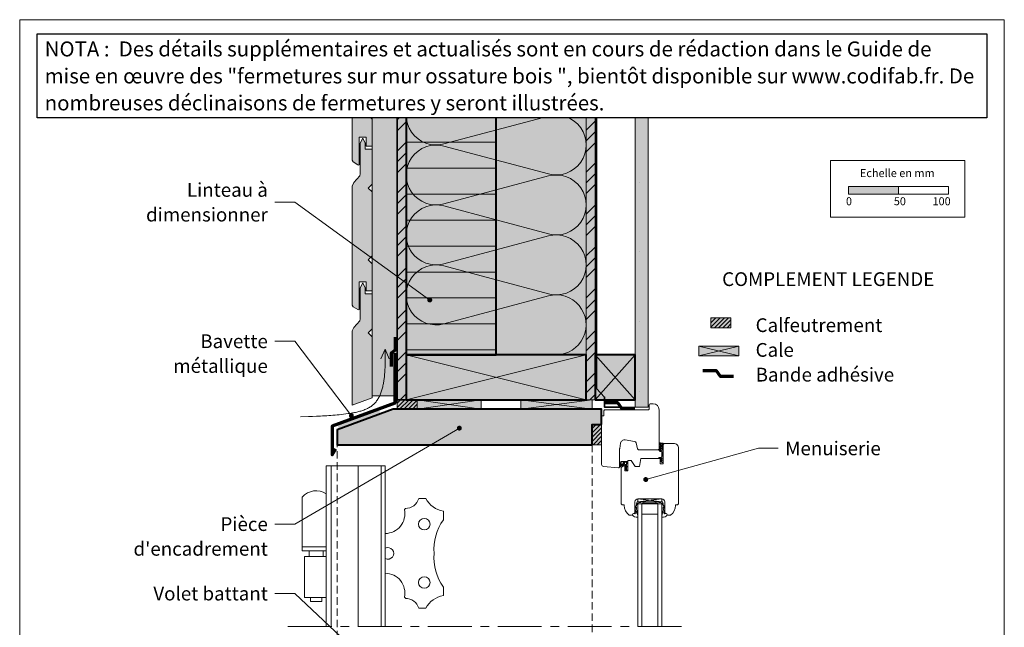
# Model space of a CAD drawing. Units: millimetres. Extents: x 38090 to 39075, y -1752 to -397.
# Drawn here: x 38090 to 39075, y -1006 to -397 of the extents above; entities that cross this region are included whole.
import ezdxf

# ---------------------------------------------------------------- set-up
doc = ezdxf.new("R2010")
doc.units = ezdxf.units.MM
doc.header["$LTSCALE"] = 5
for name, pattern in [('CADWORK_12', [3.75, 2.5, -1.25]), ('CADWORK_22', [0]), ('CADWORK_6', [14, 8.75, -1.75, 1.75, -1.75])]:
    doc.linetypes.add(name, pattern=pattern)
doc.layers.add('Ech.1_5', color=7, linetype='Continuous')
doc.styles.add('arial-', font='txt', dxfattribs={"height": 1})
doc.styles.add('arial-b', font='arialbd.ttf', dxfattribs={"height": 1})
pattern_1 = [(45, (0, 0), (-4e-12, 42.000002), []), (45, (0, 10.8), (-4e-12, 42.000002), []), (45, (0, 21.6), (-4e-12, 42.000002), [])]
pattern_2 = [(45, (0, 0), (-2.12132043, 2.12132043), [])]
pattern_3 = [(45, (0, 0), (-0.561262522, 0.561262522), [])]

# ---------------------------------------------------------------- blocks, each defined once
blk = doc.blocks.new('cw-line-extremity4')
at = {"linetype": 'Continuous', "lineweight": 5}
h = blk.add_hatch(color=0, dxfattribs=at)
edge = h.paths.add_edge_path()
edge.add_arc((0, 0), 2.5, 0, 360)

msp = doc.modelspace()

# ---------------------------------------------------------------- hatches: boundary and pattern name
at = {"layer": 'Ech.1_5', "linetype": 'Continuous', "lineweight": 20, "true_color": 0xfdf3bf, "transparency": 33554687}
msp.add_hatch(color=254, dxfattribs=at).paths.add_polyline_path([(38537.73, -459.16), (38551.84, -423.2), (38535.35, -441.18), (38476.44, -441.18), (38476.44, -732.87), (38656.44, -732.87), (38656.44, -441.18), (38554.21, -441.18)])
at = {"layer": 'Ech.1_5', "linetype": 'Continuous', "lineweight": 20, "true_color": 0xbd9c7a, "transparency": 33554687}
for points in [[(38429.44, -542.29), (38429.44, -514.91), (38436.44, -514.91), (38436.44, -523.91), (38442.44, -523.91), (38442.44, -496.91), (38438.44, -492.91), (38442.44, -488.91), (38442.44, -441.18), (38422.44, -441.18), (38422.44, -538.07), (38423.4, -539.7), (38428.14, -542.67), (38428.55, -542.91), (38428.86, -542.91), (38429.31, -542.63)], [(38566.44, -732.87), (38566.44, -462.87), (38476.44, -462.87), (38476.44, -732.87)], [(38429.31, -687.63), (38429.44, -687.29), (38429.44, -659.91), (38436.44, -659.91), (38436.44, -668.91), (38442.44, -668.91), (38442.44, -641.91), (38438.44, -637.91), (38442.44, -633.91), (38442.44, -569.91), (38438.44, -565.91), (38442.44, -561.91), (38442.44, -526.91), (38435.44, -526.91), (38435.44, -520.91), (38432.94, -515.91), (38430.44, -520.91), (38430.44, -551.84), (38430.06, -553.75), (38423.91, -560.44), (38422.44, -563.98), (38422.44, -683.07), (38423.4, -684.7), (38428.14, -687.67), (38428.55, -687.91), (38428.86, -687.91)], [(38442.44, -714.91), (38438.44, -710.91), (38442.44, -706.91), (38442.44, -671.91), (38435.44, -671.91), (38435.44, -665.91), (38432.94, -660.91), (38430.44, -665.91), (38430.44, -696.84), (38430.06, -698.75), (38423.91, -705.44), (38422.44, -708.98), (38422.44, -783.38), (38442.44, -776.01)], [(38476.44, -777.87), (38656.44, -777.87), (38656.44, -732.87), (38476.44, -732.87)], [(38662.52, -802.7), (38671.96, -802.7), (38671.96, -787.3), (38463.25, -787.32), (38407.44, -807.86), (38407.44, -822.86), (38662.53, -822.87)]]:
    msp.add_hatch(color=33, dxfattribs=at).paths.add_polyline_path(points)
at = {"layer": 'Ech.1_5', "linetype": 'Continuous', "lineweight": 20, "true_color": 0xeee5dd, "transparency": 33554687}
for points in [[(38442.44, -773.8), (38467.44, -773.8), (38467.44, -441.18), (38442.44, -441.18)], [(38769.17, -733.77), (38809.24, -733.77), (38809.24, -724.34), (38769.17, -724.34)], [(38665.44, -777.87), (38705.44, -777.87), (38705.44, -732.87), (38665.44, -732.87)], [(38487.47, -787.3), (38551.39, -787.3), (38551.39, -777.87), (38487.47, -777.87)], [(38591.03, -787.3), (38662.36, -787.3), (38662.36, -777.87), (38591.03, -777.87)]]:
    msp.add_hatch(color=254, dxfattribs=at).paths.add_polyline_path(points)
at = {"layer": 'Ech.1_5', "linetype": 'Continuous', "lineweight": 5, "true_color": 0xf8ad2a, "transparency": 33554687}
for points in [[(38467.44, -777.87), (38476.44, -777.87), (38476.44, -441.18), (38467.44, -441.18)], [(38656.44, -777.87), (38665.44, -777.87), (38665.44, -441.18), (38656.44, -441.18)]]:
    msp.add_hatch(color=40, dxfattribs=at).paths.add_polyline_path(points)
at = {"layer": 'Ech.1_5', "linetype": 'Continuous', "lineweight": 15, "transparency": 33554687}
h = msp.add_hatch(dxfattribs=at)
h.set_pattern_fill('CwHatchPattern_74', color=190, scale=0.6, style=0, pattern_type=2)
h.set_pattern_definition(pattern_1)
h.paths.add_polyline_path([(38467.44, -777.87), (38476.44, -777.87), (38476.44, -441.18), (38467.44, -441.18)])
h = msp.add_hatch(dxfattribs=at)
h.set_pattern_fill('CwHatchPattern_74', color=190, scale=0.6, style=0, pattern_type=2)
h.set_pattern_definition(pattern_1)
h.paths.add_polyline_path([(38656.44, -777.87), (38665.44, -777.87), (38665.44, -441.18), (38656.44, -441.18)])
at = {"layer": 'Ech.1_5', "linetype": 'Continuous', "lineweight": 5, "true_color": 0xdbd7d7, "transparency": 33554687}
msp.add_hatch(color=254, dxfattribs=at).paths.add_polyline_path([(38718.44, -441.18), (38705.44, -441.18), (38705.44, -785.26), (38718.44, -785.26)])
at = {"layer": 'Ech.1_5', "linetype": 'Continuous', "lineweight": 15, "transparency": 33554687}
h = msp.add_hatch(dxfattribs=at)
h.set_pattern_fill('CwHatchPattern_84', color=190, style=0, pattern_type=2)
h.set_pattern_definition([(0, (0, 0), (0, 70), [0, -70]), (0, (35, 35), (0, 70), [0, -70])])
h.paths.add_polyline_path([(38718.44, -441.18), (38705.44, -441.18), (38705.44, -785.26), (38718.44, -785.26)])
h = msp.add_hatch(dxfattribs=at)
h.set_pattern_fill('CwHatchPattern_33', color=190, scale=1.3, style=0, pattern_type=2)
h.set_pattern_definition([(0, (0, 0), (0, 25.999999), [])])
h.paths.add_polyline_path([(38476.44, -462.87), (38476.44, -732.87), (38566.44, -732.87), (38566.44, -462.87)])
msp.add_hatch(color=190, dxfattribs=at).paths.add_polyline_path([(38919.05, -571.96), (38969.05, -571.96), (38969.05, -564.55), (38919.05, -564.55)])
at = {"layer": 'Ech.1_5', "linetype": 'Continuous', "lineweight": 5, "transparency": 33554687}
for points in [[(38781.22, -695.79), (38781.22, -705.79), (38801.22, -705.79), (38801.22, -695.79)], [(38487.47, -777.87), (38467.44, -777.87), (38467.44, -787.3), (38487.47, -787.3)], [(38662.52, -802.7), (38662.52, -822.87), (38671.96, -822.87), (38671.96, -802.7)]]:
    msp.add_hatch(color=2, dxfattribs=at).paths.add_polyline_path(points)
at = {"layer": 'Ech.1_5', "linetype": 'Continuous', "lineweight": 20, "transparency": 33554687}
h = msp.add_hatch(dxfattribs=at)
h.set_pattern_fill('CwHatchPattern_31', scale=0.15, style=0, pattern_type=2)
h.set_pattern_definition(pattern_2)
h.paths.add_polyline_path([(38781.22, -695.79), (38781.22, -705.79), (38801.22, -705.79), (38801.22, -695.79)])
h = msp.add_hatch(dxfattribs=at)
h.set_pattern_fill('CwHatchPattern_31', scale=0.15, style=0, pattern_type=2)
h.set_pattern_definition(pattern_2)
h.paths.add_polyline_path([(38487.47, -777.87), (38467.44, -777.87), (38467.44, -787.3), (38487.47, -787.3)])
msp.add_hatch(color=7, dxfattribs=at).paths.add_polyline_path([(38450.79, -791.9), (38449.08, -787.2), (38407.52, -802.51), (38409.24, -807.2)])
h = msp.add_hatch(dxfattribs=at)
h.set_pattern_fill('CwHatchPattern_31', scale=0.15, style=0, pattern_type=2)
h.set_pattern_definition(pattern_2)
h.paths.add_polyline_path([(38662.52, -802.7), (38662.52, -822.87), (38671.96, -822.87), (38671.96, -802.7)])
h = msp.add_hatch(dxfattribs=at)
h.set_pattern_fill('CwHatchPattern_31', scale=0.039687, style=0, pattern_type=2)
h.set_pattern_definition(pattern_3)
h.paths.add_polyline_path([(38730.43, -822.93, -0.222355), (38730.73, -823.78, -0.229468), (38730.53, -824.26, 0.185863), (38729.43, -826.76), (38729.43, -828.75, 0.999304), (38730.13, -828.75), (38730.13, -826.7, -0.056911), (38730.13, -826.63, -0.024183), (38730.22, -826.25, -0.024552), (38730.34, -825.9, -0.079714), (38731, -824.79, 0.19863), (38731.45, -823.8, 0.331833), (38730.23, -822, -0.791905), (38730.43, -821.61), (38732.31, -822.02, -0.339804), (38732.53, -822.31), (38732.52, -822.36), (38733.43, -822.38), (38733.43, -822.38), (38733.43, -821.59, 0.357106), (38733.3, -821.44, -0.12384), (38729.78, -820.52, 0.5464), (38729.43, -820.75), (38729.43, -822.32, 0.108887), (38729.46, -822.42, -0.058875)])
h = msp.add_hatch(dxfattribs=at)
h.set_pattern_fill('CwHatchPattern_221', style=0, pattern_type=2)
h.set_pattern_definition([(0, (38730.128, -826.656), (34.64, 20), [23.094, -46.188]), (120, (38730.128, -826.656), (-34.641, 20), [23.094, -46.188]), (60, (38730.128, -826.656), (-9e-06, 40), [0, -46.188, 23.094, 0])])
h.paths.add_polyline_path([(38730.13, -826.66), (38730.13, -826.67), (38730.13, -828.75), (38730.12, -828.8), (38730.11, -828.84), (38730.1, -828.89), (38730.07, -828.93), (38730.05, -828.97), (38730.01, -829), (38729.98, -829.03), (38729.94, -829.06), (38729.89, -829.08), (38729.85, -829.09), (38729.8, -829.1), (38729.75, -829.1), (38729.7, -829.09), (38729.66, -829.08), (38729.61, -829.06), (38729.57, -829.03), (38729.54, -829), (38729.5, -828.97), (38729.48, -828.93), (38729.45, -828.89), (38729.44, -828.84), (38729.43, -828.79), (38729.43, -828.75), (38729.43, -828.79), (38729.44, -828.84), (38729.45, -828.89), (38729.48, -828.93), (38729.5, -828.97), (38729.54, -829), (38729.57, -829.03), (38729.61, -829.06), (38729.66, -829.08), (38729.7, -829.09), (38729.75, -829.1), (38729.8, -829.1), (38729.85, -829.09), (38729.89, -829.08), (38729.94, -829.06), (38729.98, -829.03), (38730.01, -829), (38730.05, -828.97), (38730.07, -828.93), (38730.1, -828.89), (38730.11, -828.84), (38730.12, -828.8), (38730.13, -828.75), (38730.13, -829.18), (38730.13, -829.26), (38730.15, -829.34), (38730.18, -829.42), (38730.21, -829.49), (38730.26, -829.56), (38730.32, -829.62), (38730.38, -829.67), (38730.46, -829.72), (38730.53, -829.75), (38730.61, -829.77), (38730.69, -829.78), (38730.78, -829.78), (38730.86, -829.77), (38730.94, -829.74), (38731.02, -829.71), (38731.09, -829.66), (38731.15, -829.61), (38731.2, -829.55), (38731.25, -829.48), (38731.29, -829.4), (38731.31, -829.33), (38731.33, -829.24), (38731.33, -829.16), (38731.32, -829.08), (38731.28, -828.66), (38731.25, -828.25), (38731.23, -827.83), (38731.23, -827.42), (38731.25, -827), (38731.35, -826.71), (38731.5, -826.45), (38731.69, -826.21), (38731.91, -826), (38732.16, -825.82), (38732.43, -825.69), (38732.46, -824.63), (38732.1, -824.67), (38731.75, -824.76), (38731.41, -824.9), (38731.09, -825.08), (38730.81, -825.31), (38730.56, -825.58), (38730.35, -825.88), (38730.3, -826.02), (38730.25, -826.17), (38730.2, -826.32), (38730.16, -826.48), (38730.13, -826.63), (38730.13, -826.63), (38730.13, -826.64), (38730.13, -826.64), (38730.13, -826.65)])
h = msp.add_hatch(dxfattribs=at)
h.set_pattern_fill('CwHatchPattern_31', scale=0.039687, style=0, pattern_type=2)
h.set_pattern_definition(pattern_3)
h.paths.add_polyline_path([(38731.28, -838.46), (38731.22, -838.28), (38731.17, -838.09), (38731.13, -837.9), (38731.1, -837.7), (38731.08, -837.51), (38731.08, -837.46), (38731.07, -837.42), (38731.05, -837.38), (38731.02, -837.34), (38730.99, -837.3), (38730.96, -837.27), (38730.92, -837.25), (38730.88, -837.23), (38730.84, -837.21), (38730.79, -837.2), (38730.75, -837.2), (38730.7, -837.21), (38730.66, -837.22), (38730.61, -837.23), (38730.57, -837.26), (38730.54, -837.28), (38730.51, -837.32), (38730.48, -837.35), (38730.46, -837.39), (38730.44, -837.44), (38730.43, -837.48), (38730.43, -837.53), (38730.43, -837.64), (38730.44, -837.92), (38730.47, -838.19), (38730.53, -838.47), (38730.6, -838.73), (38730.7, -839)])
h = msp.add_hatch(dxfattribs=at)
h.set_pattern_fill('CwHatchPattern_222', style=0, pattern_type=2)
h.set_pattern_definition([(135, (38697.2756, -848.1944), (-1.76774, -1.7678), [50, 0])])
h.paths.add_polyline_path([(38697.28, -848.19), (38697.39, -848.19), (38697.5, -848.16), (38697.61, -848.12), (38697.71, -848.07), (38697.8, -848), (38697.88, -847.92), (38697.95, -847.83), (38698, -847.73), (38698.04, -847.62), (38698.07, -847.51), (38698.08, -847.39), (38698.08, -847.2), (38698.08, -847.06), (38698.08, -843.85), (38698.08, -843.35), (38698.08, -840.4), (38696.88, -840.4), (38696.88, -848.19)])

# ---------------------------------------------------------------- linework, layer by layer
at = {"layer": 'Ech.1_5', "color": 190, "linetype": 'Continuous', "lineweight": 15}
for q in [(38451.21, -736.73), (38459.37, -736.73)]:
    msp.add_line((38455.29, -727.09), q, dxfattribs=at)
at = {"layer": 'Ech.1_5', "color": 7, "linetype": 'Continuous', "lineweight": 20}
for p, q in [((38671.96, -842.56), (38671.96, -794.89)), ((38689.96, -827.04), (38689.96, -844.89)), ((38690.96, -821.2), (38689.99, -826.69)), ((38704.76, -819.57), (38695.59, -817.96)), ((38707.98, -827.13), (38706.34, -821.02)), ((38728.46, -827.87), (38708.94, -827.87)), ((38401.46, -1004.65), (38401.46, -844.1)), ((38428.46, -844.1), (38428.46, -1004.65)), ((38451.46, -844.1), (38451.46, -1004.65)), ((38688.87, -845.88), (38673.78, -844.56)), ((38696.34, -848.06), (38695.24, -846.57)), ((38696.88, -846.55), (38695.25, -844.65)), ((38696.88, -845.21), (38695.67, -844.22)), ((38696.88, -847.3), (38695.69, -846.17)), ((38696.88, -840.4), (38696.88, -842.5)), ((38696.88, -840.4), (38698.08, -840.4)), ((38696.88, -842.5), (38696.88, -845.21)), ((38696.88, -845.21), (38696.88, -846.52)), ((38696.88, -846.52), (38696.88, -846.55)), ((38696.88, -846.55), (38696.88, -847.29)), ((38698.08, -839.5), (38698.08, -840.4)), ((38698.08, -840.4), (38698.08, -843.35)), ((38698.08, -843.35), (38698.08, -843.85)), ((38698.08, -847.06), (38698.08, -843.85)), ((38698.08, -847.2), (38698.08, -847.06)), ((38696.84, -848.19), (38697.28, -848.19)), ((38696.88, -847.3), (38696.88, -848.19)), ((38698.08, -847.39), (38698.08, -847.2)), ((38372.4, -924.95), (38372.4, -875.29)), ((38489.05, -876.72), (38496.11, -876.72)), ((38708.18, -879.99), (38732.18, -876.99)), ((38732.18, -879.99), (38708.18, -876.99)), ((38708.18, -876.99), (38732.18, -876.99)), ((38708.18, -879.99), (38708.18, -876.99)), ((38732.18, -879.99), (38708.18, -879.99)), ((38732.18, -881.99), (38708.18, -881.99)), ((38708.18, -881.99), (38708.18, -1004.65)), ((38712.18, -881.99), (38712.18, -1004.56)), ((38714.18, -879.99), (38714.18, -881.19)), ((38726.18, -879.99), (38726.18, -881.19)), ((38728.18, -881.99), (38728.18, -1004.65)), ((38732.18, -876.99), (38732.18, -879.99)), ((38732.18, -881.99), (38732.18, -1004.65)), ((38474.64, -887.78), (38475.62, -886.59)), ((38513.66, -889.32), (38513.66, -897.87)), ((38728.18, -892.24), (38712.18, -892.24)), ((38456.96, -911.61), (38457.08, -911.61)), ((38372.4, -929.21), (38372.4, -924.95)), ((38372.4, -924.95), (38386.42, -924.95)), ((38396.46, -924.95), (38386.42, -924.95)), ((38386.42, -929.21), (38372.4, -929.21)), ((38374.63, -975.92), (38374.63, -934.77)), ((38374.63, -934.77), (38386.42, -934.77)), ((38379.41, -934.77), (38379.41, -929.21)), ((38386.42, -929.21), (38396.46, -929.21)), ((38396.46, -934.77), (38386.42, -934.77)), ((38393.42, -934.77), (38393.42, -929.21)), ((38456.96, -951.57), (38457.08, -951.57)), ((38513.66, -973.86), (38513.66, -965.31)), ((38374.63, -975.92), (38386.42, -975.92)), ((38380.75, -979.63), (38380.75, -975.92)), ((38380.75, -979.63), (38386.42, -979.63)), ((38396.46, -975.92), (38386.42, -975.92)), ((38392.08, -979.63), (38386.42, -979.63)), ((38392.08, -979.63), (38392.08, -975.92)), ((38474.64, -975.4), (38475.62, -976.59)), ((38489.05, -986.46), (38496.11, -986.46))]:
    msp.add_line(p, q, dxfattribs=at)
at = {"layer": 'Ech.1_5', "color": 7, "linetype": 'Continuous', "lineweight": 15}
for p, q in [((38732.52, -822.36), (38733.43, -822.38)), ((38730.7, -839), (38731.28, -838.46))]:
    msp.add_line(p, q, dxfattribs=at)
at = {"layer": 'Ech.1_5', "color": 190, "linetype": 'Continuous', "lineweight": 15}
for points in [[(39074.78, -397.45), (38089.78, -397.45), (38089.78, -1752.45), (39074.78, -1752.45), (39074.78, -397.45)], [(38402.35, -441.18), (38535.35, -441.18), (38551.84, -423.2), (38537.73, -459.16), (38554.21, -441.18), (38729.21, -441.18)], [(38537.73, -459.16), (38551.84, -423.2), (38535.35, -441.18), (38476.44, -441.18), (38476.44, -732.87), (38656.44, -732.87), (38656.44, -441.18), (38554.21, -441.18), (38537.73, -459.16)], [(38442.44, -773.8), (38467.44, -773.8), (38467.44, -441.18), (38442.44, -441.18), (38442.44, -773.8)], [(38467.44, -777.87), (38476.44, -777.87), (38476.44, -441.18), (38467.44, -441.18), (38467.44, -777.87)], [(38656.44, -777.87), (38665.44, -777.87), (38665.44, -441.18), (38656.44, -441.18), (38656.44, -777.87)], [(38718.44, -441.18), (38705.44, -441.18), (38705.44, -785.26), (38718.44, -785.26), (38718.44, -441.18)], [(38476.44, -462.87), (38476.44, -732.87), (38566.44, -732.87), (38566.44, -462.87), (38476.44, -462.87)], [(38500.02, -678.02), (38364.9, -580.18), (38344.9, -580.18)], [(38421.57, -793.79), (38364.9, -719.24), (38344.9, -719.24)], [(38370.55, -794.95), (38378.58, -794.7), (38382.61, -794.56), (38386.66, -794.4), (38388.69, -794.31), (38390.73, -794.21), (38392.78, -794.1), (38394.84, -793.98), (38396.9, -793.85), (38398.98, -793.71), (38401.06, -793.56), (38403.16, -793.39), (38405.27, -793.21), (38407.4, -793.01), (38409.53, -792.8), (38411.68, -792.57), (38413.85, -792.32), (38416.03, -792.05), (38418.23, -791.76), (38420.42, -791.44), (38421.51, -791.26), (38422.6, -791.07), (38423.69, -790.88), (38424.77, -790.67), (38425.84, -790.44), (38426.91, -790.21), (38427.96, -789.96), (38429.01, -789.69), (38430.05, -789.41), (38431.08, -789.11), (38432.09, -788.79), (38433.09, -788.45), (38434.07, -788.1), (38435.04, -787.72), (38435.99, -787.32), (38436.92, -786.9), (38437.83, -786.46), (38438.72, -785.99), (38439.59, -785.5), (38440.44, -784.98), (38441.26, -784.44), (38442.06, -783.87), (38442.83, -783.27), (38443.21, -782.96), (38443.58, -782.64), (38443.94, -782.32), (38444.29, -781.98), (38444.64, -781.64), (38444.98, -781.3), (38445.32, -780.94), (38445.64, -780.58), (38445.96, -780.21), (38446.27, -779.83), (38446.87, -779.05), (38447.44, -778.25), (38447.99, -777.42), (38448.51, -776.56), (38449.01, -775.69), (38449.48, -774.79), (38449.92, -773.87), (38450.34, -772.93), (38450.74, -771.97), (38451.12, -770.99), (38451.47, -770), (38451.81, -768.99), (38452.12, -767.97), (38452.42, -766.94), (38452.69, -765.89), (38452.95, -764.84), (38453.19, -763.78), (38453.42, -762.71), (38453.62, -761.63), (38453.82, -760.55), (38453.99, -759.46), (38454.16, -758.38), (38454.31, -757.29), (38454.45, -756.2), (38454.58, -755.11), (38454.69, -754.02), (38454.8, -752.94), (38454.89, -751.87), (38454.98, -750.79), (38455.05, -749.73), (38455.18, -747.61), (38455.28, -745.5), (38455.35, -743.42), (38455.4, -741.35), (38455.42, -739.29), (38455.43, -737.24), (38455.42, -735.2), (38455.4, -733.17), (38455.37, -731.14), (38455.29, -727.09)], [(38769.17, -733.77), (38809.24, -733.77), (38809.24, -724.34), (38769.17, -724.34), (38769.17, -733.77)], [(38809.24, -724.34), (38769.17, -733.77), (38769.17, -724.34), (38809.24, -733.77)], [(38476.44, -732.87), (38656.44, -777.87), (38656.44, -732.87), (38476.44, -777.87)], [(38665.44, -777.87), (38705.44, -777.87), (38705.44, -732.87), (38665.44, -732.87), (38665.44, -777.87)], [(38665.44, -732.87), (38705.44, -777.87), (38705.44, -732.87), (38665.44, -777.87)], [(38487.47, -787.3), (38551.39, -787.3), (38551.39, -777.87), (38487.47, -777.87), (38487.47, -787.3)], [(38551.39, -777.87), (38487.47, -787.3), (38487.47, -777.87), (38551.39, -787.3)], [(38591.03, -787.3), (38662.36, -787.3), (38662.36, -777.87), (38591.03, -777.87), (38591.03, -787.3)], [(38662.36, -777.87), (38591.03, -787.3), (38591.03, -777.87), (38662.36, -787.3)], [(38529.61, -806.28), (38364.9, -902.23), (38344.9, -902.23)], [(38716.05, -857.69), (38828.72, -826.22), (38848.72, -826.22)], [(38428.19, -1031.25), (38364.9, -971.77), (38344.9, -971.77)]]:
    msp.add_lwpolyline(points, dxfattribs=at)
at = {"layer": 'Ech.1_5', "color": 7, "linetype": 'Continuous', "lineweight": 20}
for points in [[(38429.44, -542.29), (38429.44, -514.91), (38436.44, -514.91), (38436.44, -523.91), (38442.44, -523.91), (38442.44, -496.91), (38438.44, -492.91), (38442.44, -488.91), (38442.44, -441.18), (38422.44, -441.18), (38422.44, -538.07), (38423.4, -539.7), (38428.14, -542.67), (38428.55, -542.91), (38428.86, -542.91), (38429.31, -542.63), (38429.44, -542.29)], [(38566.44, -732.87), (38566.44, -462.87), (38476.44, -462.87), (38476.44, -732.87), (38566.44, -732.87)], [(38429.31, -687.63), (38429.44, -687.29), (38429.44, -659.91), (38436.44, -659.91), (38436.44, -668.91), (38442.44, -668.91), (38442.44, -641.91), (38438.44, -637.91), (38442.44, -633.91), (38442.44, -569.91), (38438.44, -565.91), (38442.44, -561.91), (38442.44, -526.91), (38435.44, -526.91), (38435.44, -520.91), (38432.94, -515.91), (38430.44, -520.91), (38430.44, -551.84), (38430.06, -553.75), (38423.91, -560.44), (38422.44, -563.98), (38422.44, -683.07), (38423.4, -684.7), (38428.14, -687.67), (38428.55, -687.91), (38428.86, -687.91), (38429.31, -687.63)], [(38442.44, -714.91), (38438.44, -710.91), (38442.44, -706.91), (38442.44, -671.91), (38435.44, -671.91), (38435.44, -665.91), (38432.94, -660.91), (38430.44, -665.91), (38430.44, -696.84), (38430.06, -698.75), (38423.91, -705.44), (38422.44, -708.98), (38422.44, -783.38), (38442.44, -776.01), (38442.44, -714.91)], [(38476.44, -777.87), (38656.44, -777.87), (38656.44, -732.87), (38476.44, -732.87), (38476.44, -777.87)], [(38662.52, -802.7), (38671.96, -802.7), (38671.96, -787.3), (38463.25, -787.32), (38407.44, -807.86), (38407.44, -822.86), (38662.53, -822.87), (38662.52, -802.7)], [(38455.46, -1004.65), (38455.46, -844.1), (38396.46, -844.1), (38396.46, -1004.65)]]:
    msp.add_lwpolyline(points, dxfattribs=at)
at = {"layer": 'Ech.1_5', "color": 140, "linetype": 'CADWORK_22', "lineweight": 35, "ltscale": 0.6, "true_color": 0x16a2f3, "elevation": 2500, "flags": 128}
msp.add_lwpolyline([(38467.44, -441.18), (38467.44, -760.13), (38467.44, -777.87), (38520.85, -777.87)], dxfattribs=at)
at = {"layer": 'Ech.1_5', "color": 190, "linetype": 'Continuous', "lineweight": 15}
for points in [[(38626.44, -732.87, 1.140282), (38618.68, -673.89), (38514.21, -701.85, -1.303226), (38514.21, -643.89), (38618.68, -671.85, 1.303226), (38618.68, -613.89), (38514.21, -641.85, -1.303226), (38514.21, -583.89), (38618.68, -611.85, 1.303226), (38618.68, -553.89), (38514.21, -581.85, -1.303226), (38514.21, -523.89), (38618.68, -551.85, 1.303226), (38618.68, -493.89), (38514.21, -521.85, -1.303226), (38514.21, -463.89), (38618.68, -491.85, 0.776334), (38647.17, -441.18)], [(38591.43, -441.18), (38514.21, -461.85, -0.408664), (38477.62, -441.18)]]:
    msp.add_lwpolyline(points, format="xyb", dxfattribs=at)
at = {"layer": 'Ech.1_5', "color": 1, "linetype": 'CADWORK_22', "lineweight": 35, "ltscale": 0.6, "flags": 128}
msp.add_lwpolyline([(38666.94, -441.18), (38666.94, -766.46), (38674.82, -775.23), (38674.82, -785.28), (38690.28, -785.28)], dxfattribs=at)
at = {"layer": 'Ech.1_5', "color": 5, "linetype": 'Continuous', "lineweight": 40}
for points in [[(38566.44, -732.87), (38566.44, -462.87), (38476.44, -462.87), (38476.44, -732.87), (38566.44, -732.87)], [(38476.44, -777.87), (38656.44, -777.87), (38656.44, -732.87), (38476.44, -732.87), (38476.44, -777.87)], [(38665.44, -777.87), (38705.44, -777.87), (38705.44, -732.87), (38665.44, -732.87), (38665.44, -777.87)]]:
    msp.add_lwpolyline(points, dxfattribs=at)
at = {"layer": 'Ech.1_5', "color": 190, "lineweight": 15}
for points in [[(38900.77, -538.31), (39035.2, -538.31), (39035.2, -595.03), (38900.77, -595.03), (38900.77, -538.31)], [(38919.05, -571.96), (38969.05, -571.96), (38969.05, -564.55), (38919.05, -564.55), (38919.05, -571.96)], [(38969.05, -571.96), (39019.05, -571.96), (39019.05, -564.55), (38969.05, -564.55), (38969.05, -571.96)]]:
    msp.add_lwpolyline(points, dxfattribs=at)
at = {"layer": 'Ech.1_5', "color": 7, "linetype": 'Continuous', "lineweight": 5}
for points in [[(38781.22, -695.79), (38781.22, -705.79), (38801.22, -705.79), (38801.22, -695.79), (38781.22, -695.79)], [(38487.47, -777.87), (38467.44, -777.87), (38467.44, -787.3), (38487.47, -787.3), (38487.47, -777.87)], [(38662.52, -802.7), (38662.52, -822.87), (38671.96, -822.87), (38671.96, -802.7), (38662.52, -802.7)]]:
    msp.add_lwpolyline(points, dxfattribs=at)
at = {"layer": 'Ech.1_5', "color": 3, "lineweight": 70}
for points in [[(38465.54, -715.27), (38465.54, -728.26), (38461.26, -731.06), (38461.26, -744.53)], [(38803.74, -754.7), (38790.76, -754.7), (38786.82, -749.02), (38773.34, -749.02)], [(38705.02, -786.46), (38692.03, -786.46), (38688.1, -780.78), (38674.62, -780.78)]]:
    msp.add_lwpolyline(points, dxfattribs=at)
at = {"layer": 'Ech.1_5', "color": 173, "linetype": 'Continuous', "lineweight": 70, "true_color": 0x6666cc}
msp.add_lwpolyline([(38464.97, -731.35), (38464.97, -781.35), (38402.44, -804.37), (38402.44, -832.86), (38405.89, -826.94)], dxfattribs=at)
at = {"layer": 'Ech.1_5', "color": 7, "linetype": 'Continuous', "lineweight": 20}
for points in [[(38675.26, -787.87), (38718.46, -787.87, 0.41422), (38719.46, -786.87), (38719.46, -783.37, -0.414214), (38720.96, -781.87), (38723.46, -781.87, -0.41421), (38729.46, -787.87), (38729.46, -826.87, -0.414219), (38728.46, -827.87), (38708.94, -827.87, -0.339454), (38707.98, -827.13), (38706.34, -821.02, 0.291472), (38704.76, -819.57), (38695.59, -817.96, 0.414215), (38690.96, -821.2), (38689.99, -826.69, 0.043647), (38689.96, -827.04), (38689.96, -844.89, -0.439994), (38688.87, -845.88), (38673.78, -844.56, -0.390931), (38671.96, -842.56), (38671.96, -794.89, -0.420236), (38672.96, -793.87), (38674.26, -793.87), (38674.26, -788.87, -0.414215), (38675.26, -787.87)], [(38733.43, -822.38), (38733.03, -836.95), (38733.28, -836.95, -0.526812), (38733.42, -837.15), (38733.03, -838.15), (38733.28, -838.15, -0.526812), (38733.42, -838.35), (38733.03, -839.35), (38733.28, -839.35, -0.526811), (38733.42, -839.55), (38733.09, -840.4, -0.309919), (38732.95, -840.5), (38732.31, -840.5, -0.197383), (38732.13, -840.43, -0.00246), (38730.7, -839, -0.099744), (38730.43, -837.53, -0.958319), (38731.08, -837.51, 0.07148), (38731.28, -838.46, -0.016359), (38731.88, -839.08, 0.685679), (38732.23, -838.95), (38732.23, -837.2, 0.414214), (38731.53, -836.5), (38729.5, -836.5, -1.000554), (38729.5, -835.55), (38731.39, -835.55, 0.406208), (38732.18, -834.77), (38732.53, -822.31, 0.339804), (38732.31, -822.02), (38730.42, -821.61, 0.780249), (38730.23, -822, -0.331833), (38731.45, -823.8, -0.19863), (38731, -824.79, 0.126875), (38730.13, -826.63, 0.056911), (38730.13, -826.7), (38730.13, -828.75, -1.00076), (38729.43, -828.75), (38729.43, -826.76, -0.185863), (38730.53, -824.26, 0.229468), (38730.73, -823.78, 0.222355), (38730.43, -822.93, 0.058875), (38729.46, -822.42, -0.11155), (38729.43, -822.32), (38729.43, -820.75, -0.592454), (38729.81, -820.54, 0.122659), (38733.3, -821.44, -0.357106), (38733.43, -821.59), (38733.43, -822.38)], [(38696.88, -842.5), (38695.08, -842.5, -0.414214), (38694.78, -842.2), (38694.78, -840.7, -0.414214), (38695.08, -840.4), (38696.88, -840.4)], [(38706.95, -891.22), (38708.18, -887.85), (38708.18, -882.89), (38707.88, -882.59), (38707.88, -881.89, -0.955488), (38708.67, -881.86, 0.387795), (38708.82, -881.99), (38712.06, -881.99, 0.344151), (38712.2, -881.88), (38712.35, -881.31, -0.344151), (38712.49, -881.19), (38727.86, -881.19, -0.344151), (38728, -881.31), (38728.15, -881.88, 0.344151), (38728.29, -881.99), (38731.53, -881.99, 0.387795), (38731.68, -881.86, -0.955488), (38732.48, -881.89), (38732.48, -882.59), (38732.18, -882.89), (38732.18, -887.85), (38733.39, -891.19, -1.107381), (38733.14, -891.28), (38732.82, -889.98, 0.932515), (38732.18, -890.1), (38732.5, -892.52, -0.185317), (38732.35, -893.17, 0.150818), (38732.18, -893.73), (38732.18, -894.03), (38732.18, -895.03, 0.308432), (38732.43, -895.38, 0.26795), (38737.7, -893.14, 0.521713), (38737.66, -892.9, -0.155653), (38736.83, -891.79), (38735.17, -891.99, -0.315299), (38734.98, -891.86), (38734.01, -889.19, -0.871401), (38734.09, -889.14), (38734.61, -889.86, 1.008121), (38735.13, -889.55), (38733.65, -887.25, -0.143466), (38733.58, -886.98), (38733.58, -885.39, -0.724723), (38733.76, -885.34), (38734.41, -886.22, 0.948555), (38735.12, -885.76), (38733.67, -883.81, -0.160722), (38733.58, -883.51), (38733.58, -881.95, 0.087489), (38733.56, -881.88), (38732.91, -880.09, 0.315299), (38732.77, -879.99), (38731.39, -879.99, 0.344151), (38731.25, -880.11), (38731.1, -880.68, -0.344151), (38730.96, -880.79), (38729.19, -880.79, -0.344151), (38729.05, -880.68), (38728.9, -880.11, 0.344151), (38728.76, -879.99), (38711.59, -879.99, 0.344151), (38711.45, -880.11), (38711.3, -880.68, -0.344151), (38711.16, -880.79), (38709.39, -880.79, -0.344151), (38709.25, -880.68), (38709.1, -880.11, 0.344151), (38708.96, -879.99), (38707.58, -879.99, 0.315299), (38707.44, -880.09), (38706.79, -881.88, 0.087489), (38706.78, -881.95), (38706.78, -883.51, -0.160722), (38706.68, -883.81), (38705.23, -885.76, 0.948555), (38705.94, -886.22), (38706.59, -885.34, -0.724723), (38706.78, -885.39), (38706.78, -886.98, -0.143466), (38706.7, -887.25), (38705.22, -889.55, 1.008121), (38705.74, -889.86), (38706.26, -889.14, -0.871401), (38706.34, -889.19), (38705.37, -891.86, -0.315299), (38705.18, -891.99), (38703.52, -891.79, -0.155656), (38702.69, -892.9, 0.521713), (38702.65, -893.14, 0.267949), (38707.92, -895.38, 0.308432), (38708.18, -895.03), (38708.18, -894.03), (38708.18, -893.73, 0.150818), (38708, -893.17, -0.185317), (38707.85, -892.52), (38708.17, -890.1, 0.932515), (38707.53, -889.98), (38707.21, -891.28, -1.107381), (38706.96, -891.19)]]:
    msp.add_lwpolyline(points, format="xyb", dxfattribs=at)
at = {"layer": 'Ech.1_5', "color": 33, "linetype": 'CADWORK_12', "lineweight": 20, "ltscale": 0.6, "true_color": 0xbd9c7a, "flags": 128}
msp.add_lwpolyline([(38662.52, -822.87), (38662.53, -1230.68), (38653.46, -1230.68), (38653.46, -1234.98), (38407.44, -1259.54), (38407.44, -822.86), (38662.53, -822.87)], dxfattribs=at)
at = {"layer": 'Ech.1_5', "color": 7, "linetype": 'Continuous', "lineweight": 20, "flags": 128}
for points in [[(38708.18, -877, 0.414213), (38705.18, -880), (38705.18, -890.06, -0.363698), (38703.52, -892.03, 0.293687), (38703.13, -892.4, -0.289634), (38701.96, -893.5), (38700.02, -893.5, -0.15679), (38699.43, -893.31, -0.241725), (38694.43, -883.56), (38694.43, -883.06), (38692.43, -883.06), (38691.43, -882.06), (38691.43, -845.71), (38695.18, -843.55), (38695.18, -848.96), (38698.08, -848.96), (38698.08, -839.5, -0.414214), (38699.08, -838.5), (38701.41, -838.5), (38705.61, -844.5), (38709.81, -844.5), (38711.23, -836.5), (38730.43, -836.5), (38730.43, -842), (38733.43, -842), (38733.43, -823.5, -0.414214), (38735.43, -821.5), (38743.93, -821.5, -0.414214), (38748.93, -826.5), (38748.93, -882.06), (38747.93, -883.06), (38745.93, -883.06), (38745.93, -883.56, -0.241725), (38740.92, -893.31, -0.15679), (38740.34, -893.5), (38738.39, -893.5, -0.289634), (38737.22, -892.4, 0.293687), (38736.83, -892.03, -0.363698), (38735.18, -890.06), (38735.18, -880, 0.414214), (38732.18, -877), (38708.18, -877)], [(38698.08, -839.5), (38691.76, -839.5, 0.344111), (38691.09, -840.03), (38689.93, -844.64, 0.176327), (38689.98, -844.87, 0.414214), (38690.46, -844.99, 0.166098), (38690.6, -844.82), (38691.03, -844.07, -0.037409), (38692.24, -842.46, -0.5226), (38692.98, -842.56, -0.140548), (38693.01, -842.89), (38692.36, -843.69, 0.168486), (38692.25, -843.94), (38692.08, -844.91, 0.046741), (38692.08, -845.06, 0.558144), (38692.23, -845.14), (38695.08, -843.5, -0.131652), (38695.58, -843.36), (38696.88, -843.36)], [(38690.95, -843.08), (38691.62, -840.38, 0.181451), (38691.56, -840.22, -1.272671), (38691.83, -840.1), (38693.73, -840.37, -0.372213), (38693.98, -840.67), (38693.98, -843.15, -0.267949), (38693.83, -843.41), (38692.84, -843.98, 0.267949), (38692.74, -844.16, -1.971247), (38692.6, -844), (38693.37, -843.08, 0.168764), (38693.35, -842.42, 0.385686), (38693.23, -842.36, -0.584205), (38692.99, -842.11, 0.368755), (38692.94, -841.99, 0.146097), (38692.45, -841.92, 0.369683), (38692.37, -842.02, -0.586383), (38692.06, -842.18, 0.369683), (38691.93, -842.2, 0.058864), (38691.06, -843.42, -1.502416), (38690.72, -843.28, 0.177357), (38690.95, -843.08)]]:
    msp.add_lwpolyline(points, format="xyb", dxfattribs=at)
at = {"layer": 'Ech.1_5', "color": 7, "linetype": 'Continuous', "lineweight": 15, "flags": 128}
msp.add_lwpolyline([(38732.43, -825.69, 0.232586), (38731.25, -827, 0.043749), (38731.32, -829.08, -1.087023), (38730.13, -829.18), (38730.13, -826.7, -0.055551), (38730.34, -825.9, -0.257325), (38732.46, -824.63)], format="xyb", dxfattribs=at)
at = {"layer": 'Ech.1_5', "color": 7, "linetype": 'CADWORK_6', "lineweight": 18}
msp.add_lwpolyline([(38751.93, -1004.65), (38353.09, -1004.65)], dxfattribs=at)
at = {"layer": 'Ech.1_5', "color": 5, "linetype": 'Continuous', "lineweight": 40}
msp.add_polyline3d([(38671.96, -802.7, -168.5), (38671.96, -787.3, -168.5), (38463.25, -787.32, -46.5), (38407.44, -807.86, 49), (38407.44, -822.86, 49), (38662.53, -822.87, -163.5), (38662.52, -802.7, -163.5), (38671.96, -802.7, -168.5)], dxfattribs=at)
at = {"layer": 'Ech.1_5', "color": 7, "linetype": 'Continuous', "lineweight": 20}
for centre in [(38494.53, -902.38), (38494.53, -960.8)]:
    msp.add_circle(centre, 5.77, dxfattribs=at)
for centre, radius, start, end in [((38691.96, -827.04), 2, 170, 179.99692), ((38694.9, -821.89), 4, 79.99978, 170), ((38704.41, -821.54), 2, 15, 79.99978), ((38708.94, -826.87), 1, 195, 270), ((38728.46, -826.87), 1, 270, 0.00112), ((38673.96, -842.57), 2, 179.59171, 265), ((38688.96, -844.89), 1, 265, 359.99692), ((38695.48, -844.46), 0.3, 50.6403, 220.5749), ((38695.48, -846.39), 0.3, 46.61525, 216.54985), ((38696.84, -847.19), 1, 239.99915, 269.9992), ((38697.28, -847.39), 0.8, 269.9992, 359.99234), ((38386.42, -887.62), 18.68, 57.50988, 138.65089), ((38475.63, -872.53), 14.05, 269.97185, 342.65348), ((38517.44, -865.53), 24.09, 207.69373, 260.9692), ((38455.3, -891.92), 19.78, 270.44387, 12.05551), ((38555.33, -927.59), 51.19, 144.50845, 184.48139), ((38458.17, -931.59), 5.77, 241.89022, 118.10978), ((38555.33, -935.59), 51.19, 175.51861, 215.49155), ((38455.3, -971.27), 19.78, 347.94449, 89.55613), ((38517.44, -997.65), 24.09, 99.0308, 152.30627), ((38475.63, -990.65), 14.05, 17.34652, 90.02815)]:
    msp.add_arc(centre, radius, start, end, dxfattribs=at)

# ---------------------------------------------------------------- block references
at = {"layer": 'Ech.1_5', "color": 190, "lineweight": 15}
for p, rotation in [((38500.02, -678.02), 144.0915125499239), ((38421.57, -793.79), 127.2421855371828), ((38529.61, -806.28), 210.2219366445218), ((38716.05, -857.69), 15.60623362667842)]:
    msp.add_blockref('cw-line-extremity4', p, dxfattribs=dict(at, rotation=rotation))

# ---------------------------------------------------------------- texts
at = {"layer": 'Ech.1_5', "color": 190, "linetype": 'Continuous', "style": 'arial-'}
for s, p in [('Echelle en mm', (38930.34, -554.96)), ('0', (38916.36, -583.17)), ('50', (38964.22, -583.17)), ('100', (39002.96, -583.17))]:
    msp.add_text(s, height=8, dxfattribs=at).set_placement(p)

# ---------------------------------------------------------------- next in the draw order: texts
at = {"layer": 'Ech.1_5', "color": 7, "linetype": 'Continuous', "insert": (38114.76, -419.23), "char_height": 15, "width": 935.0329, "attachment_point": 1, "line_spacing_factor": 1.08, "style": 'arial-', "bg_fill": 19, "box_fill_scale": 1.5, "bg_fill_color": 9, "bg_fill_true_color": 13158600, "bg_fill_transparency": 33554687}
msp.add_mtext('{\\fArial|b0|i0;\\W1.000000;\\H15.000000;\\C7;NOTA :  Des détails supplémentaires et actualisés sont en cours de rédaction dans le Guide de mise en œuvre des "fermetures sur mur ossature bois ", bientôt disponible sur www.codifab.fr. De nombreuses déclinaisons de fermetures y seront illustrées.}', dxfattribs=at)
at = {"layer": 'Ech.1_5', "color": 4, "linetype": 'Continuous', "true_color": 0x00ffff, "char_height": 13.75, "line_spacing_factor": 1.08, "bg_fill": 3, "box_fill_scale": 1.5, "bg_fill_color": 9, "bg_fill_true_color": 13158600, "bg_fill_transparency": 33554687}
for s, insert, width, attachment_point, style in [('{\\fArial|b0|i0;\\W1.000000;\\H13.750000;\\c16711848;Linteau à dimensionner}', (38338.02, -560.93), 155.3131, 3, 'arial-'), ('{\\fArial|b1|i0;\\W1.000000;\\H13.750000;\\c16711848;COMPLEMENT LEGENDE}', (38792.5, -650.25), 229.0996, 1, 'arial-b'), ('{\\fArial|b0|i0;\\W1.000000;\\H13.750000;\\c16711848;Calfeutrement }\\P{\\fArial|b0|i0;\\W1.000000;\\H13.750000;\\c16711848;Cale}\\P{\\fArial|b0|i0;\\W1.000000;\\H13.750000;\\c16711848;Bande adhésive}', (38825.98, -696.32), 193.8488, 1, 'arial-'), ('{\\fArial|b0|i0;\\W1.000000;\\H13.750000;\\c16711848;Bavette métallique}', (38338.02, -712.41), 155.3131, 3, 'arial-'), ('{\\fArial|b0|i0;\\W1.000000;\\H13.750000;\\c16711848;Menuiserie}', (38855.6, -819.64), 155.4888, 1, 'arial-'), ("{\\fArial|b0|i0;\\W1.000000;\\H13.750000;\\c16711848;Pièce d'encadrement}", (38338.02, -895.4), 183.1698, 3, 'arial-'), ('{\\fArial|b0|i0;\\W1.000000;\\H13.750000;\\c16711848;Volet battant}', (38338.02, -964.94), 183.1698, 3, 'arial-')]:
    msp.add_mtext(s, dxfattribs=dict(at, insert=insert, width=width, attachment_point=attachment_point, style=style))

doc.saveas('drawing.dxf')
